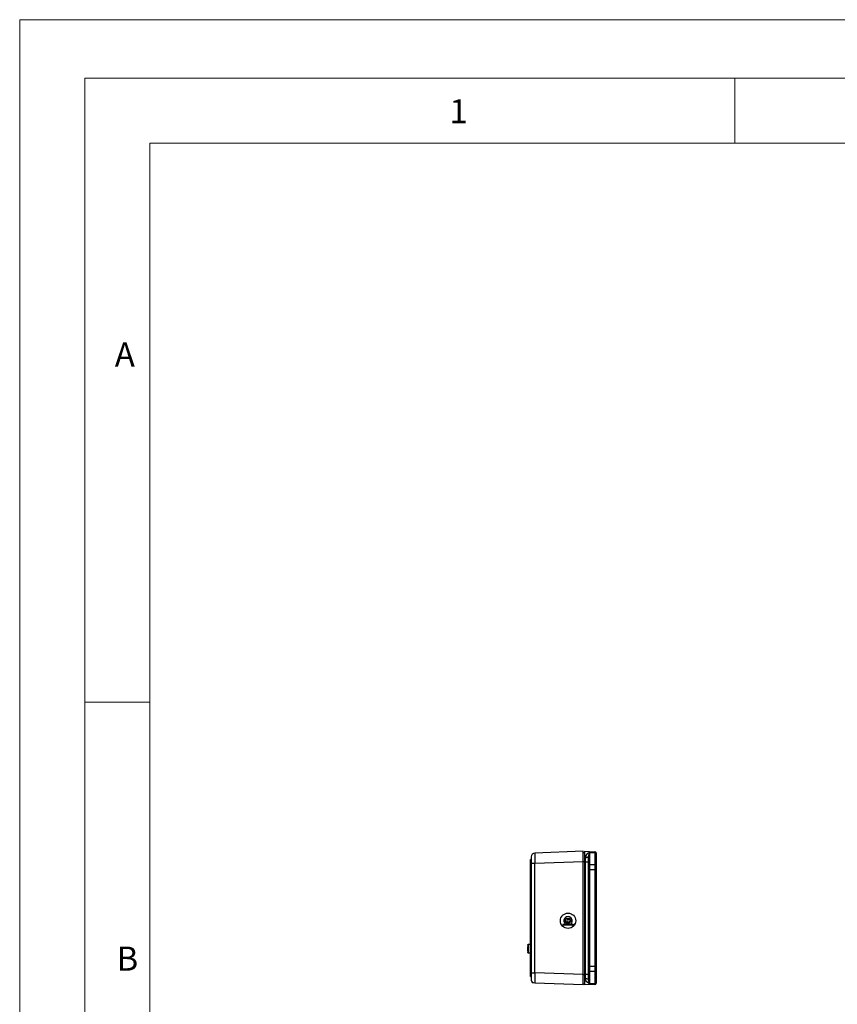
# Model space of a CAD drawing. Units: millimetres. Extents: x 0 to 1050, y 0 to 1485.
# Drawn here: x 0 to 315, y 1107 to 1485 of the extents above; entities that cross this region are included whole.
import ezdxf

# ---------------------------------------------------------------- set-up
doc = ezdxf.new("R2010")
doc.units = ezdxf.units.MM
doc.header["$LTSCALE"] = 5
doc.styles.add('SLDTEXTSTYLE0', font='TXT', dxfattribs={"width": 0.75})

msp = doc.modelspace()

# ---------------------------------------------------------------- linework, layer by layer
at = {"color": 7, "linetype": 'Continuous', "lineweight": 18}
for p, q in [((0.15, 1485.28), (1050.15, 1485.28)), ((0.15, 1485.28), (0.15, 0.28)), ((25.15, 1462.78), (25.15, 22.78)), ((25.15, 1462.78), (1025.15, 1462.78)), ((275.15, 1462.78), (275.15, 1437.78)), ((50.15, 47.78), (50.15, 1437.78)), ((50.15, 1437.78), (1000.15, 1437.78)), ((50.15, 1222.78), (25.15, 1222.78))]:
    msp.add_line(p, q, dxfattribs=at)
at = {"color": 7, "linetype": 'Continuous', "lineweight": 25}
for p, q in [((196.8, 1163.28), (196.8, 1160.78)), ((216.8, 1165.43), (198.24, 1164.78)), ((216.8, 1161.43), (216.8, 1165.43)), ((216.8, 1164.95), (217.3, 1164.95)), ((217.3, 1165.43), (221.31, 1165.29)), ((217.3, 1164.95), (217.3, 1161.45)), ((218.8, 1163.36), (218.8, 1159.8)), ((219.3, 1164.96), (221.3, 1164.98)), ((219.31, 1164.92), (219.31, 1160.27)), ((221.3, 1164.98), (221.32, 1164.98)), ((221.32, 1164.98), (221.31, 1165.29)), ((221.32, 1164.97), (221.31, 1160.2)), ((221.8, 1164.79), (221.8, 1164.51)), ((221.8, 1164.51), (221.8, 1159.73)), ((196.6, 1160.23), (196.6, 1162.23)), ((196.6, 1162.23), (196.8, 1162.23)), ((196.6, 1119.23), (196.6, 1160.23)), ((196.6, 1160.23), (196.8, 1160.23)), ((196.8, 1160.78), (196.8, 1118.68)), ((198.24, 1160.78), (196.8, 1160.78)), ((216.8, 1161.43), (198.24, 1160.78)), ((198.24, 1118.68), (198.24, 1160.78)), ((217.3, 1161.45), (216.8, 1161.45)), ((216.8, 1118.03), (216.8, 1161.43)), ((217.3, 1161.45), (217.3, 1161.43)), ((217.76, 1161.41), (217.3, 1161.43)), ((217.3, 1161.43), (217.3, 1118.03)), ((217.76, 1118.05), (217.76, 1161.41)), ((217.76, 1161.41), (218.8, 1161.41)), ((218.8, 1159.8), (218.8, 1158.31)), ((219.31, 1160.27), (219.31, 1158.31)), ((221.31, 1160.2), (219.31, 1160.27)), ((221.31, 1160.2), (221.31, 1158.31)), ((221.8, 1159.73), (221.8, 1158.31)), ((219.31, 1158.31), (218.8, 1158.31)), ((218.8, 1158.31), (218.8, 1121.15)), ((219.31, 1158.31), (219.31, 1121.15)), ((221.31, 1158.31), (219.31, 1158.31)), ((221.31, 1158.31), (221.31, 1121.15)), ((221.8, 1158.31), (221.31, 1158.31)), ((221.8, 1158.31), (221.8, 1158.73)), ((221.8, 1158.31), (221.8, 1121.15)), ((196.59, 1143.73), (196.6, 1143.73)), ((196.59, 1143.26), (196.6, 1143.26)), ((196.59, 1142.23), (196.6, 1142.23)), ((196.59, 1141.2), (196.6, 1141.2)), ((196.59, 1139.47), (196.59, 1139.55)), ((196.59, 1136.62), (196.6, 1136.62)), ((196.59, 1135.28), (196.59, 1136.62)), ((196.6, 1139.72), (196.6, 1139.72)), ((196.6, 1137.17), (196.6, 1137.17)), ((213.02, 1137.25), (209.02, 1137.25)), ((209.02, 1137.25), (209.02, 1137.11)), ((209.02, 1137.11), (213.02, 1137.11)), ((209.02, 1136.56), (209.02, 1137.11)), ((209.42, 1138.73), (209.42, 1138.73)), ((209.99, 1138.73), (209.99, 1138.73)), ((212.04, 1138.73), (212.04, 1138.73)), ((212.62, 1138.73), (212.62, 1138.73)), ((213.02, 1137.11), (213.02, 1137.25)), ((213.02, 1136.56), (213.02, 1137.11)), ((213.32, 1136.88), (213.32, 1137.43)), ((213.66, 1137.43), (213.32, 1137.43)), ((196.59, 1134.7), (196.59, 1135.28)), ((196.59, 1135.28), (196.6, 1135.28)), ((196.59, 1134.7), (196.6, 1134.7)), ((196.59, 1133.36), (196.59, 1134.7)), ((196.59, 1133.36), (196.6, 1133.36)), ((196.59, 1133.32), (196.6, 1133.32)), ((195.4, 1128.84), (195.4, 1127.98)), ((196.59, 1129.57), (195.69, 1129.54)), ((196.59, 1131.73), (196.6, 1131.73)), ((196.59, 1130.48), (196.59, 1131.73)), ((196.59, 1130.48), (196.6, 1130.48)), ((196.59, 1125.48), (196.59, 1130.48)), ((195.4, 1127.98), (195.4, 1127.06)), ((195.69, 1126.42), (196.59, 1126.39)), ((195.69, 1126.42), (196.59, 1126.39)), ((195.69, 1126.42), (196.59, 1126.39)), ((196.59, 1125.48), (196.6, 1125.48)), ((196.59, 1124.23), (196.59, 1125.48)), ((196.59, 1124.23), (196.6, 1124.23)), ((218.8, 1121.15), (218.8, 1119.66)), ((219.31, 1121.15), (218.8, 1121.15)), ((219.31, 1121.15), (219.31, 1119.19)), ((221.31, 1121.15), (219.31, 1121.15)), ((221.31, 1121.15), (221.31, 1119.26)), ((221.8, 1121.15), (221.31, 1121.15)), ((221.8, 1120.73), (221.8, 1121.15)), ((221.8, 1121.15), (221.8, 1119.73)), ((196.6, 1119.23), (196.8, 1119.23)), ((196.6, 1117.23), (196.6, 1119.23)), ((196.6, 1117.23), (196.8, 1117.23)), ((196.8, 1118.68), (198.24, 1118.68)), ((196.8, 1118.68), (196.8, 1116.27)), ((216.8, 1118.03), (198.24, 1118.68)), ((216.8, 1114.03), (216.8, 1118.03)), ((216.8, 1118.01), (217.3, 1118.01)), ((217.76, 1118.05), (217.3, 1118.03)), ((217.3, 1118.03), (217.3, 1118.01)), ((217.3, 1118.01), (217.3, 1114.51)), ((218.8, 1118.05), (217.76, 1118.05)), ((218.8, 1119.66), (218.8, 1116.1)), ((221.31, 1119.26), (219.31, 1119.19)), ((219.31, 1119.19), (219.31, 1114.54)), ((221.31, 1119.26), (221.31, 1114.49)), ((221.8, 1119.73), (221.8, 1114.95)), ((216.8, 1114.03), (198.24, 1114.68)), ((216.8, 1114.51), (217.3, 1114.51)), ((221.31, 1114.17), (217.3, 1114.03)), ((219.31, 1114.54), (221.31, 1114.49)), ((221.32, 1114.48), (221.3, 1114.48)), ((221.31, 1114.17), (221.32, 1114.48)), ((221.8, 1114.95), (221.8, 1114.67))]:
    msp.add_line(p, q, dxfattribs=at)
at = {"color": 1, "linetype": 'Continuous', "lineweight": 25}
for p, q in [((195.69, 1129.54), (195.69, 1127.98)), ((195.69, 1127.98), (195.69, 1126.42))]:
    msp.add_line(p, q, dxfattribs=at)
at = {"color": 7, "linetype": 'Continuous', "lineweight": 25, "flags": 128}
for points in [[(217.3, 1165.43), (217.3, 1165.35), (217.3, 1165.11), (217.3, 1164.26), (217.3, 1163), (217.3, 1162.24), (217.3, 1161.43)], [(217.75, 1162.97), (217.87, 1163.6), (218.24, 1164.23), (218.69, 1164.68), (218.95, 1164.85), (219.1, 1164.92), (219.21, 1164.95), (219.26, 1164.96), (219.3, 1164.96)], [(218.8, 1163.36), (218.78, 1163.28), (218.72, 1163.21), (218.62, 1163.14), (218.49, 1163.08), (218.15, 1163), (217.95, 1162.98), (217.75, 1162.97)], [(217.76, 1161.41), (217.76, 1162.23), (217.75, 1162.97)], [(219.31, 1164.92), (219.31, 1164.92), (219.3, 1164.92), (219.25, 1164.87), (218.96, 1164.25), (218.8, 1163.36)], [(219.3, 1164.96), (219.31, 1164.94), (219.31, 1164.92)], [(221.32, 1164.97), (220.32, 1164.94), (219.31, 1164.92)], [(221.3, 1164.98), (221.31, 1164.97), (221.32, 1164.97)], [(221.32, 1164.98), (221.32, 1164.97), (221.32, 1164.97)], [(217.3, 1118.03), (217.3, 1117.22), (217.3, 1116.46), (217.3, 1115.2), (217.3, 1114.35), (217.3, 1114.11), (217.3, 1114.03)], [(217.75, 1116.49), (217.76, 1117.23), (217.76, 1118.05)], [(198.24, 1114.68), (197.69, 1114.81), (197.59, 1114.88)], [(217.75, 1116.49), (217.95, 1116.48), (218.15, 1116.46), (218.49, 1116.38), (218.62, 1116.32), (218.72, 1116.25), (218.78, 1116.18), (218.8, 1116.1)], [(219.3, 1114.5), (219.25, 1114.5), (219.19, 1114.51), (218.96, 1114.61), (218.24, 1115.23), (217.89, 1115.8), (217.75, 1116.49)], [(218.8, 1116.1), (218.96, 1115.21), (219.11, 1114.83), (219.2, 1114.66), (219.25, 1114.58), (219.28, 1114.55), (219.3, 1114.54), (219.31, 1114.54), (219.31, 1114.54)], [(219.31, 1114.54), (219.31, 1114.51), (219.3, 1114.5)], [(221.3, 1114.48), (220.31, 1114.49), (219.3, 1114.5)], [(221.31, 1114.49), (221.31, 1114.48), (221.3, 1114.48)], [(221.32, 1114.49), (221.32, 1114.48), (221.32, 1114.48)]]:
    msp.add_lwpolyline(points, dxfattribs=at)
at = {"color": 7, "linetype": 'Continuous', "lineweight": 25}
for radius in [2.95, 1.03]:
    msp.add_circle((211.02, 1138.73), radius, dxfattribs=at)
for centre, radius, start, end in [((198.3, 1163.28), 1.5, 92, 180), ((274.29, 1162.78), 76.07, 178.4944, 181.5056), ((221.3, 1164.79), 0.5, 0, 88), ((221.3, 1164.49), 0.494, 2.4125, 88.1), ((221.32, 1164.49), 0.478, 2.4522, 89.9988), ((219.28, 1159.78), 0.487, 86.362, 178.0823), ((221.31, 1159.72), 0.484, 1.7548, 89.8085), ((211.02, 1138.73), 1.6, 292.3358, 247.6642), ((211.02, 1138.73), 1.6, 180, 247.664), ((211.02, 1138.73), 1.03, 180, 270), ((211.02, 1138.73), 0.525, 0, 180), ((211.02, 1138.73), 0.525, 180, 0), ((211.02, 1138.73), 1.03, 270, 0), ((211.02, 1138.73), 1.6, 292.336, 0), ((195.7, 1129.24), 0.3, 91.99, 180), ((195.7, 1126.72), 0.3, 180, 268.01), ((195.7, 1126.72), 0.3, 180, 268.01), ((274.29, 1116.68), 76.07, 178.4944, 181.5056), ((219.28, 1119.68), 0.487, 181.9177, 273.638), ((221.31, 1119.74), 0.484, 270.1915, 358.2452), ((198.36, 1116.22), 1.57, 178.9329, 239.9515), ((221.3, 1114.67), 0.5, 272, 0), ((221.32, 1114.97), 0.474, 269.5498, 357.9992), ((221.31, 1114.97), 0.493, 271.7411, 357.7464)]:
    msp.add_arc(centre, radius, start, end, dxfattribs=at)

# ---------------------------------------------------------------- texts
at = {"color": 7, "linetype": 'Continuous', "lineweight": 0, "char_height": 9.26, "attachment_point": 1, "style": 'SLDTEXTSTYLE0'}
for s, insert in [('1', (165.44, 1454.7)), ('A', (36.74, 1361.15)), ('B', (37.41, 1128.8))]:
    msp.add_mtext(s, dxfattribs=dict(at, insert=insert))

doc.saveas('drawing.dxf')
